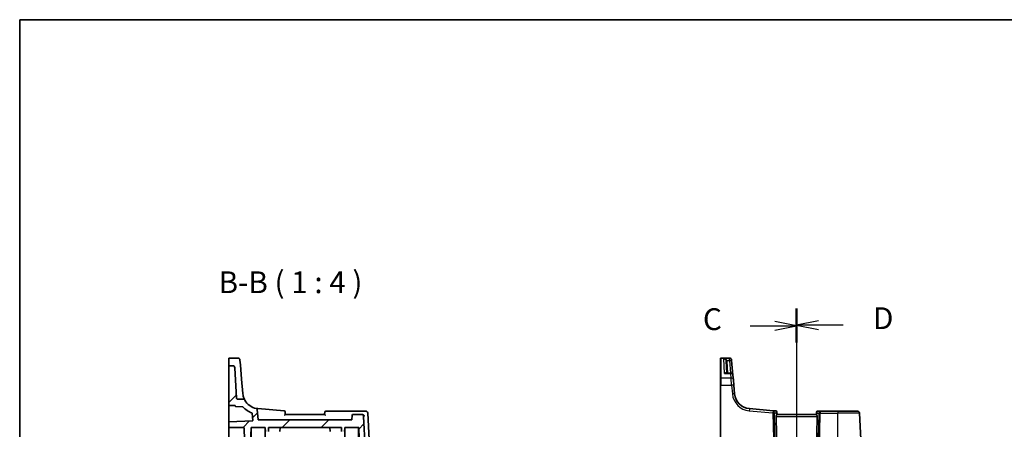
# Model space of a CAD drawing. Units: millimetres. Extents: x 0 to 6296, y 0 to 1124.
# Drawn here: x 1183 to 1635, y 936 to 1124 of the extents above; entities that cross this region are included whole.
import ezdxf

# ---------------------------------------------------------------- set-up
doc = ezdxf.new("R2010")
doc.units = ezdxf.units.MM
for name, color, linetype, lineweight in [('Border (ISO)', 7, 'Continuous', 35), ('Section Line (ISO)', 7, 'Continuous', 25), ('Symbol (ISO)', 7, 'Continuous', 18), ('Visible (ISO)', 7, 'Continuous', 35), ('Visible Narrow (ISO)', 7, 'Continuous', 25)]:
    doc.layers.add(name, color=color, linetype=linetype, lineweight=lineweight)
doc.layers.add('Hatch (ISO)', color=1, linetype='Continuous', lineweight=18, true_color=0xff0000)
doc.styles.add('Note Text (TK)', font='MS PGothic.ttf')

# ---------------------------------------------------------------- blocks, each defined once
blk = doc.blocks.new('図面枠 tk図枠')
at = {"layer": 'Border (ISO)'}
for q in [(405.5, 289), (14.5, 8)]:
    blk.add_line((14.5, 289), q, dxfattribs=at)

msp = doc.modelspace()

# ---------------------------------------------------------------- hatches: boundary and pattern name
at = {"layer": 'Hatch (ISO)'}
h = msp.add_hatch(dxfattribs=at)
h.set_pattern_fill('ANSI31', color=256, scale=101.6, style=0)
h.set_pattern_definition([(45, (1125, -32), (-8.98026, 8.98026), [])])
edge = h.paths.add_edge_path()
edge.add_ellipse((1280.8303, 964.2065), major_axis=(0.9986, 0.0523), ratio=1, start_angle=0, end_angle=87)
edge.add_line((1280.8303, 965.2065), (1279.2822, 965.2065))
edge.add_ellipse((1279.2822, 965.0065), major_axis=(0, 0.2), ratio=1, start_angle=0, end_angle=90)
edge.add_line((1279.0822, 965.0065), (1279.0822, 947.1843))
edge.add_ellipse((1279.2822, 947.1843), major_axis=(-0.2, 0), ratio=1, start_angle=0, end_angle=88)
edge.add_line((1279.2752, 946.9844), (1281.8892, 946.8931))
edge.add_spline(control_points=[(1281.8892, 946.8931), (1281.9127, 946.8923), (1281.9359, 946.8873), (1281.9818, 946.8686), (1282.0038, 946.8542), (1282.0409, 946.8177), (1282.0558, 946.796), (1282.0763, 946.7481), (1282.0818, 946.7224), (1282.0822, 946.6964)], knot_values=[-0.03049575, -0.03049575, -0.03049575, -0.03049575, -0.02343867, -0.02343867, -0.01562578, -0.01562578, -0.00781289, -0.00781289, 0, 0, 0, 0], degree=3, periodic=0)
edge.add_ellipse((1282.2822, 946.6995), major_axis=(-0.2, -0.0031), ratio=1, start_angle=0, end_angle=87.101235)
edge.add_line((1282.2752, 946.4996), (1285.4324, 946.3894))
edge.add_ellipse((1285.4254, 946.1895), major_axis=(0.007, 0.1999), ratio=1, start_angle=313.648043, end_angle=360, ccw=False)
edge.add_ellipse((1293.0473, 952.968), major_axis=(-7.4724, -6.6455), ratio=1, start_angle=0, end_angle=28.666687)
edge.add_ellipse((1289.6114, 943.3641), major_axis=(0.0674, 0.1883), ratio=1, start_angle=294.68527, end_angle=360, ccw=False)
edge.add_line((1289.8106, 943.3815), (1290.098, 940.0963))
edge.add_ellipse((1289.8988, 940.0789), major_axis=(0.1992, 0.0174), ratio=1, start_angle=267, end_angle=360, ccw=False)
edge.add_line((1289.9058, 939.879), (1279.2752, 939.5078))
edge.add_ellipse((1279.2822, 939.3079), major_axis=(-0.007, 0.1999), ratio=1, start_angle=0, end_angle=88)
edge.add_line((1279.0822, 939.3079), (1279.0822, 936.8864))
edge.add_line((1279.0822, 936.8864), (1285.8891, 936.8864))
edge.add_ellipse((1285.8891, 936.6864), major_axis=(0, 0.2), ratio=1, start_angle=272, end_angle=360, ccw=False)
edge.add_line((1286.0889, 936.6934), (1286.6235, 921.3864))
edge.add_line((1286.6235, 921.3864), (1288.7909, 921.3864))
edge.add_line((1288.7909, 921.3864), (1289.3322, 936.8864))
edge.add_line((1289.3322, 936.8864), (1289.4327, 936.8864))
edge.add_line((1289.4327, 936.8864), (1295.7327, 936.8864))
edge.add_line((1295.7327, 936.8864), (1295.8322, 936.8864))
edge.add_line((1295.8322, 936.8864), (1295.8953, 935.0794))
edge.add_ellipse((1296.0952, 935.0864), major_axis=(-0.1999, -0.007), ratio=1, start_angle=0, end_angle=88)
edge.add_line((1296.0952, 934.8864), (1297.0692, 934.8864))
edge.add_ellipse((1297.0692, 935.0864), major_axis=(0, -0.2), ratio=1, start_angle=0, end_angle=88)
edge.add_line((1297.2691, 935.0794), (1297.3322, 936.8864))
edge.add_line((1297.3322, 936.8864), (1330.8322, 936.8864))
edge.add_line((1330.8322, 936.8864), (1330.8953, 935.0794))
edge.add_ellipse((1331.0952, 935.0864), major_axis=(-0.1999, -0.007), ratio=1, start_angle=0, end_angle=88)
edge.add_line((1331.0952, 934.8864), (1332.0692, 934.8864))
edge.add_ellipse((1332.0692, 935.0864), major_axis=(0, -0.2), ratio=1, start_angle=0, end_angle=88)
edge.add_line((1332.2691, 935.0794), (1332.3322, 936.8864))
edge.add_line((1332.3322, 936.8864), (1332.4327, 936.8864))
edge.add_line((1332.4327, 936.8864), (1338.7322, 936.8864))
edge.add_line((1338.7322, 936.8864), (1338.7798, 936.8864))
edge.add_line((1338.7798, 936.8864), (1339.1465, 926.3864))
edge.add_line((1339.1465, 926.3864), (1340.7664, 926.3864))
edge.add_ellipse((1340.7664, 927.3864), major_axis=(0, -1), ratio=1, start_angle=0, end_angle=93)
edge.add_line((1341.765, 927.4387), (1341.0051, 941.9387))
edge.add_ellipse((1340.0065, 941.8864), major_axis=(0.9986, 0.0523), ratio=1, start_angle=0, end_angle=87)
edge.add_line((1340.0065, 942.8864), (1336.2591, 942.8864))
edge.add_ellipse((1336.2591, 942.3864), major_axis=(0, 0.5), ratio=1, start_angle=0, end_angle=85)
edge.add_line((1335.761, 942.43), (1335.5822, 940.3864))
edge.add_line((1335.5822, 940.3864), (1292.5822, 940.3864))
edge.add_line((1292.5822, 940.3864), (1292.1671, 945.1312))
edge.add_ellipse((1291.669, 945.0876), major_axis=(0.4981, 0.0436), ratio=1, start_angle=0, end_angle=75.079253)
edge.add_ellipse((1293.0473, 952.968), major_axis=(-1.2921, -7.3879), ratio=1, start_angle=308.618199, end_angle=360, ccw=False)
edge.add_spline(control_points=[(1286.4685, 949.3666), (1286.4113, 949.4711), (1286.3358, 949.5646), (1286.1555, 949.7206), (1286.0522, 949.7819), (1285.8288, 949.8651), (1285.7105, 949.8864), (1285.5913, 949.8864)], knot_values=[-0.10727585, -0.10727585, -0.10727585, -0.10727585, -0.07151723, -0.07151723, -0.03575862, -0.03575862, 0, 0, 0, 0], degree=3, periodic=0)
edge.add_line((1285.5913, 949.8864), (1283.0567, 949.8864))
edge.add_spline(control_points=[(1283.0567, 949.8864), (1282.9949, 949.8864), (1282.9336, 949.8979), (1282.8183, 949.9425), (1282.7653, 949.9754), (1282.6716, 950.0609), (1282.6325, 950.1138), (1282.5768, 950.2315), (1282.5608, 950.2952), (1282.5574, 950.3602)], knot_values=[-0.07614947, -0.07614947, -0.07614947, -0.07614947, -0.05760696, -0.05760696, -0.03906445, -0.03906445, -0.01953222, -0.01953222, 0, 0, 0, 0], degree=3, periodic=0)
edge.add_line((1282.5574, 950.3602), (1281.829, 964.2588))
h = msp.add_hatch(dxfattribs=at)
h.set_pattern_fill('ANSI31', color=256, scale=101.6, angle=14.999978, style=0)
h.set_pattern_definition([(60, (1125, -32), (-10.99852, 6.35), [])])
h.paths.add_polyline_path([(1289.4327, 936.8864), (1289.4327, 931.8864), (1290.0822, 931.8864), (1292.5822, 931.8864), (1295.7327, 931.8864), (1295.7327, 936.8864)])
h.paths.add_polyline_path([(1338.7322, 931.8864), (1338.7322, 936.8864), (1332.4327, 936.8864), (1332.4327, 931.8864), (1335.5822, 931.8864), (1338.0822, 931.8864)])

# ---------------------------------------------------------------- linework, layer by layer
at = {"layer": 'Section Line (ISO)', "linetype": 'Continuous'}
for p, q in [((1539.9902, 991.392), (1539.9902, 604.9516)), ((1539.9902, 991.1424), (1539.9902, 604.0798)), ((1518.5879, 983.5229), (1529.9902, 983.5229)), ((1539.9902, 983.5229), (1529.9902, 985.5229)), ((1529.9902, 983.5229), (1539.9902, 983.5229)), ((1529.9902, 981.5229), (1539.9902, 983.5229)), ((1549.9902, 985.7908), (1539.9902, 983.7908)), ((1549.9902, 983.7908), (1539.9902, 983.7908)), ((1539.9902, 983.7908), (1549.9902, 981.7908)), ((1561.3859, 983.7908), (1549.9902, 983.7908))]:
    msp.add_line(p, q, dxfattribs=at)
at = {"layer": 'Section Line (ISO)', "linetype": 'Continuous', "lineweight": 50}
for p, q in [((1539.9902, 991.392), (1539.9902, 976.1897)), ((1539.9902, 991.1424), (1539.9902, 975.9034))]:
    msp.add_line(p, q, dxfattribs=at)
at = {"layer": 'Visible (ISO)'}
for p, q in [((1279.0822, 965.6918), (1279.0822, 968.5083)), ((1279.2822, 968.7083), (1283.2252, 968.7083)), ((1504.9902, 968.4117), (1504.9902, 968.5083)), ((1504.9902, 959.3458), (1504.9902, 968.4117)), ((1509.1332, 968.7083), (1505.1902, 968.7083)), ((1279.0822, 965.6918), (1279.0822, 965.5253)), ((1279.0822, 965.5253), (1279.0822, 965.0065)), ((1279.0822, 965.0065), (1279.0822, 947.1843)), ((1280.8303, 965.2065), (1279.2822, 965.2065)), ((1282.5574, 950.3602), (1281.829, 964.2588)), ((1284.2214, 967.7954), (1284.4159, 965.5719)), ((1284.9865, 959.0498), (1284.4159, 965.5719)), ((1507.5799, 967.2551), (1507.8657, 961.8021)), ((1510.1294, 967.7954), (1510.136, 967.7192)), ((1510.136, 967.7192), (1510.1413, 967.6588)), ((1510.7336, 960.8893), (1510.1413, 967.6588)), ((1504.9902, 956.2476), (1504.9902, 959.3458)), ((1509.7374, 961.8021), (1507.5704, 961.8021)), ((1510.7336, 960.8893), (1510.9217, 958.7389)), ((1285.5672, 952.4128), (1284.9865, 959.0498)), ((1504.9902, 956.2476), (1504.9902, 924.8339)), ((1510.9217, 958.7389), (1511.1357, 956.2929)), ((1511.4838, 952.3143), (1511.1357, 956.2929)), ((1285.5758, 952.3143), (1285.5672, 952.4128)), ((1279.0822, 947.1843), (1279.0822, 939.7298)), ((1279.2752, 946.9844), (1281.8892, 946.8931)), ((1282.2752, 946.4996), (1285.4324, 946.3894)), ((1285.5913, 949.8864), (1283.0567, 949.8864)), ((1289.8106, 943.3815), (1290.098, 940.0963)), ((1292.5822, 940.3864), (1292.1671, 945.1312)), ((1304.532, 944.4345), (1292.3936, 945.4965)), ((1323.0822, 942.8864), (1305.0822, 942.8864)), ((1340.338, 944.3864), (1323.6716, 944.3864)), ((1335.761, 942.43), (1335.5822, 940.3864)), ((1340.0065, 942.8864), (1336.2591, 942.8864)), ((1340.1465, 942.8864), (1340.0065, 942.8864)), ((1341.9278, 944.3864), (1340.338, 944.3864)), ((1341.765, 927.4387), (1341.0051, 941.9387)), ((1343.9994, 922.9658), (1342.9265, 943.4387)), ((1529.1815, 944.5446), (1518.3016, 945.4965)), ((1530.44, 944.4345), (1529.1815, 944.5446)), ((1530.544, 941.9387), (1530.9673, 922.4387)), ((1530.8945, 943.98), (1530.9041, 943.8698)), ((1530.9041, 943.8698), (1530.9904, 942.884)), ((1548.9902, 942.8864), (1530.9902, 942.8864)), ((1549.0702, 943.8011), (1548.99, 942.884)), ((1549.4363, 941.9387), (1549.013, 922.4387)), ((1549.0702, 943.8011), (1549.0815, 943.93)), ((1550.8825, 944.3864), (1549.5796, 944.3864)), ((1558.9902, 944.3864), (1550.8825, 944.3864)), ((1558.9902, 944.3864), (1567.8358, 944.3864)), ((1569.935, 922.4387), (1568.8345, 943.4387)), ((1279.0822, 939.7298), (1279.0822, 939.3079)), ((1279.0822, 939.3079), (1279.0822, 936.8864)), ((1279.0822, 936.8864), (1285.8891, 936.8864)), ((1279.0822, 936.8864), (1279.0822, 936.6934)), ((1279.0822, 923.3864), (1279.0822, 936.6934)), ((1289.9058, 939.879), (1279.2752, 939.5078)), ((1286.0889, 936.6934), (1286.6235, 921.3864)), ((1288.7909, 921.3864), (1289.3322, 936.8864)), ((1289.3322, 936.8864), (1295.8322, 936.8864)), ((1289.4327, 936.8864), (1289.4327, 931.8864)), ((1295.7327, 936.8864), (1289.4327, 936.8864)), ((1335.5822, 940.3864), (1292.5822, 940.3864)), ((1295.7327, 931.8864), (1295.7327, 936.8864)), ((1295.8322, 936.8864), (1295.8953, 935.0794)), ((1297.2691, 935.0794), (1297.3322, 936.8864)), ((1297.3322, 936.8864), (1330.8322, 936.8864)), ((1302.6322, 936.8864), (1302.5691, 935.0794)), ((1325.5322, 936.8864), (1325.5953, 935.0794)), ((1330.8322, 936.8864), (1330.8953, 935.0794)), ((1332.2691, 935.0794), (1332.3322, 936.8864)), ((1332.3322, 936.8864), (1338.7798, 936.8864)), ((1338.7322, 936.8864), (1332.4327, 936.8864)), ((1332.4327, 936.8864), (1332.4327, 931.8864)), ((1338.7322, 931.8864), (1338.7322, 936.8864)), ((1338.7798, 936.8864), (1339.1465, 926.3864))]:
    msp.add_line(p, q, dxfattribs=at)
for centre, radius, start, end in [((1279.2822, 968.5083), 0.2, 90, 180), ((1283.2252, 967.7083), 1, 5, 90), ((1505.1902, 968.5083), 0.2, 90, 180), ((1509.1332, 967.7083), 1, 5, 90), ((1279.2822, 965.0065), 0.2, 90, 180), ((1280.8303, 964.2065), 1, 3, 90), ((1509.7374, 960.8021), 1, 5, 90), ((1518.9553, 952.968), 7.5, 185, 265), ((1279.2822, 947.1843), 0.2, 180, 268), ((1282.2822, 946.6995), 0.2, 180.898765, 268), ((1285.4254, 946.1895), 0.2, 41.648043, 88), ((1293.0473, 952.968), 10, 221.648043, 250.31473), ((1293.0473, 952.968), 7.5, 208.697453, 260.079253), ((1291.669, 945.0876), 0.5, 5, 80.079253), ((1289.6114, 943.3641), 0.2, 5, 70.31473), ((1304.4884, 943.9364), 0.5, 5, 85), ((1323.6716, 943.8864), 0.5, 90, 175), ((1336.2591, 942.3864), 0.5, 90, 175), ((1340.0065, 941.8864), 1, 3, 90), ((1341.9278, 943.3864), 1, 3, 90), ((1530.3964, 943.9364), 0.5, 5, 85), ((1549.5796, 943.8864), 0.5, 90, 175), ((1567.8358, 943.3864), 1, 3, 90), ((1279.2822, 939.3079), 0.2, 92, 180), ((1285.8891, 936.6864), 0.2, 2, 90), ((1289.8988, 940.0789), 0.2, 272, 5)]:
    msp.add_arc(centre, radius, start, end, dxfattribs=at)
for centre, major_axis, start_param, end_param in [((1531.5465, 941.8864), (-0.7473, 0.7201), 0.11274306, 0.75155876), ((1548.4338, 941.8864), (-0.7473, -0.7201), 2.39003389, 3.02884959)]:
    msp.add_ellipse(centre, major_axis=major_axis, ratio=0.92857991, start_param=start_param, end_param=end_param, dxfattribs=at)
for points, knots in [([(1283.0567, 949.8864), (1282.9949, 949.8864), (1282.9336, 949.8979), (1282.8183, 949.9425), (1282.7653, 949.9754), (1282.6716, 950.0609), (1282.6325, 950.1138), (1282.5768, 950.2315), (1282.5608, 950.2952), (1282.5574, 950.3602)], [-0.0761494708, -0.0761494708, -0.0761494708, -0.0761494708, -0.0576069591, -0.0576069591, -0.0390644473, -0.0390644473, -0.0195322237, -0.0195322237, 0, 0, 0, 0]), ([(1286.4685, 949.3666), (1286.4685, 949.3666), (1286.2473, 949.7174), (1285.823, 950.8911), (1285.645, 951.5232), (1285.5758, 952.3143)], [7.84539994, 7.84539994, 7.84539994, 7.84539994, 12.53066198, 12.53066198, 15.69076486, 15.69076486, 15.69076486, 15.69076486]), ([(1281.8892, 946.8931), (1281.9127, 946.8923), (1281.9359, 946.8873), (1281.9818, 946.8686), (1282.0038, 946.8542), (1282.0409, 946.8177), (1282.0558, 946.796), (1282.0763, 946.7481), (1282.0818, 946.7224), (1282.0822, 946.6964)], [-0.030495749, -0.030495749, -0.030495749, -0.030495749, -0.0234386684, -0.0234386684, -0.0156257789, -0.0156257789, -0.0078128895, -0.0078128895, 0, 0, 0, 0]), ([(1286.4685, 949.3666), (1286.4113, 949.4711), (1286.3358, 949.5646), (1286.1555, 949.7206), (1286.0522, 949.7819), (1285.8288, 949.8651), (1285.7105, 949.8864), (1285.5913, 949.8864)], [-0.107275848, -0.107275848, -0.107275848, -0.107275848, -0.071517232, -0.071517232, -0.035758616, -0.035758616, 0, 0, 0, 0]), ([(1304.6708, 942.43), (1304.6718, 942.431), (1304.6727, 942.4321), (1304.7185, 942.4822), (1304.7627, 942.5308), (1304.8456, 942.622), (1304.8848, 942.6651), (1304.9608, 942.7492), (1304.9972, 942.7896), (1305.0471, 942.8455), (1305.0638, 942.8644), (1305.0792, 942.8822), (1305.0822, 942.886), (1305.0822, 942.8864)], [-0.0878265877, -0.0878265877, -0.0878265877, -0.0878265877, -0.0874017266, -0.0874017266, -0.0674601775, -0.0674601775, -0.0482845371, -0.0482845371, -0.0266554568, -0.0266554568, -0.0100846893, -0.0100846893, 0, 0, 0, 0]), ([(1305.0822, 942.8864), (1305.0602, 943.1381), (1305.0382, 943.3897), (1305.0161, 943.6414), (1305.0063, 943.7543), (1304.9964, 943.8671), (1304.9865, 943.98)], [0.302093358, 0.302093358, 0.302093358, 0.302093358, 0.378121147, 0.378121147, 0.378121147, 0.412217014, 0.412217014, 0.412217014, 0.412217014]), ([(1323.0822, 942.8864), (1323.0821, 942.8858), (1323.0888, 942.8779), (1323.1155, 942.8475), (1323.1375, 942.8228), (1323.1999, 942.7533), (1323.2439, 942.7046), (1323.3528, 942.5844), (1323.4213, 942.5091), (1323.4917, 942.4321), (1323.4926, 942.431), (1323.4936, 942.43)], [-0.088229899, -0.088229899, -0.088229899, -0.088229899, -0.0731899944, -0.0731899944, -0.0552139021, -0.0552139021, -0.0311498493, -0.0311498493, 0, 0, 0.000428277, 0.000428277, 0.000428277, 0.000428277]), ([(1323.1735, 943.93), (1323.1649, 943.8319), (1323.1563, 943.7337), (1323.1477, 943.6356), (1323.1259, 943.3859), (1323.104, 943.1361), (1323.0822, 942.8864)], [0.211181179, 0.211181179, 0.211181179, 0.211181179, 0.240820494, 0.240820494, 0.240820494, 0.316266104, 0.316266104, 0.316266104, 0.316266104]), ([(1340.2935, 942.8751), (1340.3924, 942.8598), (1340.4916, 942.8296), (1340.7079, 942.7368), (1340.8209, 942.6686), (1341.0413, 942.5022), (1341.1454, 942.4004), (1341.3252, 942.1816), (1341.4002, 942.0626), (1341.4564, 941.9417), (1341.4571, 941.9402), (1341.4578, 941.9387)], [-0.166156631, -0.166156631, -0.166156631, -0.166156631, -0.134674207, -0.134674207, -0.095037646, -0.095037646, -0.048851117, -0.048851117, 0, 0, 0.000608467, 0.000608467, 0.000608467, 0.000608467]), ([(1530.7288, 942.5238), (1530.7871, 942.6013), (1530.8448, 942.6756), (1530.9392, 942.8002), (1530.9732, 942.8473), (1530.9888, 942.8766), (1530.9906, 942.8814), (1530.9904, 942.884)], [0.4186015433, 0.4186015433, 0.4186015433, 0.4186015433, 0.4530214688, 0.4530214688, 0.4905261815, 0.4905261815, 0.5017410096, 0.5017410096, 0.5017410096, 0.5017410096]), ([(1548.99, 942.884), (1548.9897, 942.8814), (1548.9915, 942.8766), (1549.0068, 942.8479), (1549.0394, 942.8026), (1549.1325, 942.6796), (1549.192, 942.6029), (1549.2516, 942.5238)], [0.8298982879, 0.8298982879, 0.8298982879, 0.8298982879, 0.8410982076, 0.8410982076, 0.8775623183, 0.8775623183, 0.9130044145, 0.9130044145, 0.9130044145, 0.9130044145])]:
    msp.add_open_spline(points, degree=3, knots=knots, dxfattribs=at)
for points in [[(1282.0822, 946.6964), (1282.0822, 946.6964), (1282.0822, 946.6974), (1282.0822, 946.6995)], [(1292.3936, 945.4965), (1292.1798, 945.5152), (1291.9667, 945.5431), (1291.7551, 945.5801)], [(1305.0822, 942.8864), (1305.0822, 942.8864), (1305.0822, 942.8864), (1305.0822, 942.8864)], [(1323.0822, 942.8864), (1323.0822, 942.8864), (1323.0822, 942.8864), (1323.0822, 942.8864)], [(1340.1465, 942.8864), (1340.1947, 942.8864), (1340.2441, 942.8828), (1340.2935, 942.8751)]]:
    msp.add_open_spline(points, degree=3, dxfattribs=at)
at = {"layer": 'Visible Narrow (ISO)'}
for p, q in [((1505.1902, 968.7083), (1505.1902, 968.6066)), ((1505.1902, 968.6066), (1505.1902, 959.5194)), ((1505.1902, 968.6066), (1509.1398, 968.6066)), ((1509.1451, 968.5455), (1506.562, 968.5455)), ((1506.9167, 961.6954), (1506.562, 968.5455)), ((1509.1398, 968.6066), (1509.1332, 968.7083)), ((1509.1451, 968.5455), (1509.1398, 968.6066)), ((1509.1451, 967.624), (1509.1451, 968.5455)), ((1508.0171, 967.624), (1509.1451, 967.624)), ((1508.365, 961.8021), (1508.0792, 967.2551)), ((1509.1451, 967.624), (1509.6545, 961.8021)), ((1505.1902, 959.5194), (1505.1902, 956.258)), ((1509.9255, 959.5194), (1505.1902, 959.5194)), ((1506.9167, 961.6954), (1509.7374, 961.6954)), ((1509.7374, 961.6954), (1509.7374, 961.8021)), ((1509.9255, 959.5194), (1509.7374, 961.6954)), ((1510.1395, 956.258), (1509.9255, 959.5194)), ((1505.1902, 924.8443), (1505.1902, 956.258)), ((1505.1902, 956.258), (1510.1395, 956.258)), ((1510.1395, 956.258), (1510.4876, 952.2795)), ((1518.2144, 944.5526), (1529.0943, 943.6008)), ((1529.0943, 943.6008), (1529.5537, 922.4387)), ((1530.2598, 922.4387), (1529.8004, 943.6008)), ((1529.8004, 943.6008), (1530.641, 943.5272)), ((1530.544, 941.9387), (1549.4363, 941.9387)), ((1530.641, 943.5272), (1530.7288, 942.5238)), ((1549.2516, 942.5238), (1549.3316, 943.4387)), ((1549.3316, 943.4387), (1550.1764, 943.4387)), ((1550.1764, 943.4387), (1549.7205, 922.4387)), ((1550.4267, 922.4387), (1550.8825, 943.4387)), ((1550.8825, 944.3864), (1550.8825, 943.4387)), ((1550.8825, 943.4387), (1558.9902, 943.4387)), ((1558.9902, 944.3864), (1558.9902, 943.4387)), ((1568.8345, 943.4387), (1558.9902, 943.4387)), ((1558.9902, 922.4387), (1558.9902, 943.4387))]:
    msp.add_line(p, q, dxfattribs=at)
msp.add_arc((1518.9553, 953.0203), 8.5, 185, 265, dxfattribs=at)
for centre, major_axis, ratio, start_param, end_param in [((1505.1902, 968.4117), (-0.2, 0), 0.97457708, 4.71238898, 6.28318531), ((1509.1398, 967.632), (0.9962, 0.0872), 0.9743899, 0, 1.48575387), ((1509.1451, 967.5716), (0.9962, 0.0872), 0.97366592, 0, 1.48581675), ((1508.0171, 967.6501), (-0.4803, -0.139), 0.05027787, 0.05799967, 1.5562451), ((1508.0792, 967.2813), (-0.4993, -0.0262), 0.05226443, 0, 1.56805727), ((1509.1451, 967.5716), (0.9962, 0.0872), 0.05213734, 0, 1.56623493), ((1505.1902, 959.3458), (-0.2, 0), 0.86766866, 4.71238898, 6.28318531), ((1509.7374, 960.8021), (0.9962, 0.0872), 0.89257892, 0, 1.49286395), ((1509.9255, 958.6517), (0.9962, 0.0872), 0.86684911, 0, 1.49510176), ((1505.1902, 956.2476), (-0.2, 0), 0.05233596, 4.71238898, 6.28318531), ((1510.1395, 956.2057), (0.9962, 0.0872), 0.05213734, 0, 1.56623493), ((1510.4876, 952.2271), (0.9962, 0.0872), 0.05213734, 0, 1.56623493), ((1518.2144, 944.5003), (0.0872, 0.9962), 0.00456759, 0, 1.51863587), ((1529.0943, 943.5484), (0.0872, 0.9962), 0.00456759, 0, 1.51863588), ((1529.0943, 943.5484), (0.9998, 0.0217), 0.05232366, 0.78539752, 1.56966048), ((1529.0943, 943.5484), (0.0872, 0.9962), 0.7034495, 4.82631603, 6.28318531), ((1530.4407, 943.4306), (0.0129, -1.0043), 0.34863613, 2.43382198, 3.10657413), ((1529.9349, 943.4749), (0.5652, 0.9144), 0.57819091, 5.10953696, 5.89365409), ((1529.9349, 943.4749), (-0.9617, -0.4249), 0.29224025, 2.25811249, 3.04222962), ((1530.406, 943.8262), (0.4981, 0.0436), 0.84300709, 0, 0.96732931), ((1550.0377, 943.3864), (-0.9581, 0.4503), 0.30601484, 0.11195234, 0.89606947), ((1549.5683, 943.7575), (-0.4981, 0.0436), 0.82744061, 5.27892337, 6.28318531), ((1550.0377, 943.3864), (-0.5243, 0.952), 0.58409833, 0.42308746, 1.20720459), ((1549.5358, 943.3864), (0.05, 0.9998), 0.35278212, 0.0176295, 0.75194882), ((1550.8825, 943.3864), (0, 1), 0.70710678, 0, 1.51843645), ((1550.8825, 943.3864), (0.9998, -0.0217), 0.05232366, 1.57193217, 2.35619514)]:
    msp.add_ellipse(centre, major_axis=major_axis, ratio=ratio, start_param=start_param, end_param=end_param, dxfattribs=at)
for points, knots in [([(1508.0171, 967.624), (1507.9886, 967.6895), (1507.9513, 967.7535), (1507.8375, 967.9109), (1507.7523, 967.9981), (1507.5351, 968.1776), (1507.3988, 968.262), (1507.0752, 968.4191), (1506.8848, 968.4822), (1506.6493, 968.5311), (1506.6056, 968.5389), (1506.562, 968.5455)], [-0.242847121, -0.242847121, -0.242847121, -0.242847121, -0.212093526, -0.212093526, -0.162887776, -0.162887776, -0.0989203, -0.0989203, -0.017702972, -0.017702972, 0.000777531, 0.000777531, 0.000777531, 0.000777531]), ([(1506.562, 968.5455), (1506.5912, 968.5356), (1506.6205, 968.5245), (1506.7785, 968.4578), (1506.9062, 968.3801), (1507.1232, 968.1978), (1507.2147, 968.1026), (1507.3604, 967.9058), (1507.4175, 967.8117), (1507.4939, 967.645), (1507.5189, 967.5779), (1507.538, 967.51)], [-0.000777531, -0.000777531, -0.000777531, -0.000777531, 0.017702972, 0.017702972, 0.0989203, 0.0989203, 0.162887776, 0.162887776, 0.212093526, 0.212093526, 0.242847121, 0.242847121, 0.242847121, 0.242847121]), ([(1507.538, 967.51), (1507.5497, 967.4685), (1507.559, 967.4263), (1507.573, 967.3412), (1507.5777, 967.2982), (1507.5799, 967.2551)], [-0.0375326094, -0.0375326094, -0.0375326094, -0.0375326094, -0.0187663047, -0.0187663047, 0, 0, 0, 0]), ([(1508.0792, 967.2551), (1508.076, 967.3175), (1508.0691, 967.3797), (1508.0484, 967.5029), (1508.0345, 967.5639), (1508.0171, 967.624)], [0, 0, 0, 0, 0.0187663047, 0.0187663047, 0.0375326094, 0.0375326094, 0.0375326094, 0.0375326094]), ([(1507.7713, 961.8021), (1507.7486, 961.8267), (1507.7232, 961.847), (1507.6589, 961.8851), (1507.6177, 961.8996), (1507.5057, 961.9201), (1507.4318, 961.9165), (1507.2856, 961.8855), (1507.2137, 961.8603), (1507.0669, 961.7915), (1506.9917, 961.7475), (1506.9167, 961.6954)], [0.067938111, 0.067938111, 0.067938111, 0.067938111, 0.092736633, 0.092736633, 0.126777985, 0.126777985, 0.180061441, 0.180061441, 0.228339777, 0.228339777, 0.27737637, 0.27737637, 0.27737637, 0.27737637]), ([(1506.9167, 961.6954), (1507.0304, 961.7306), (1507.1447, 961.7577), (1507.3634, 961.793), (1507.4685, 961.8021), (1507.5704, 961.8021)], [-0.2773763699, -0.2773763699, -0.2773763699, -0.2773763699, -0.2283397768, -0.2283397768, -0.1818297029, -0.1818297029, -0.1818297029, -0.1818297029])]:
    msp.add_open_spline(points, degree=3, knots=knots, dxfattribs=at)

# ---------------------------------------------------------------- block references
at = {"xscale": 4, "yscale": 4, "zscale": 4}
msp.add_blockref('図面枠 tk図枠', (1125, -32), dxfattribs=at)

# ---------------------------------------------------------------- texts
at = {"layer": 'Section Line (ISO)', "char_height": 10, "attachment_point": 7, "style": 'Note Text (TK)'}
for s, insert in [('C', (1496.9447, 978.4351)), ('D', (1575.0782, 978.8786))]:
    msp.add_mtext(s, dxfattribs=dict(at, insert=insert))
at = {"layer": 'Symbol (ISO)', "color": 7, "insert": (1274.3841, 995.3887), "char_height": 10, "attachment_point": 7, "style": 'Note Text (TK)'}
msp.add_mtext('B-B ( 1 : 4 )', dxfattribs=at)

doc.saveas('drawing.dxf')
